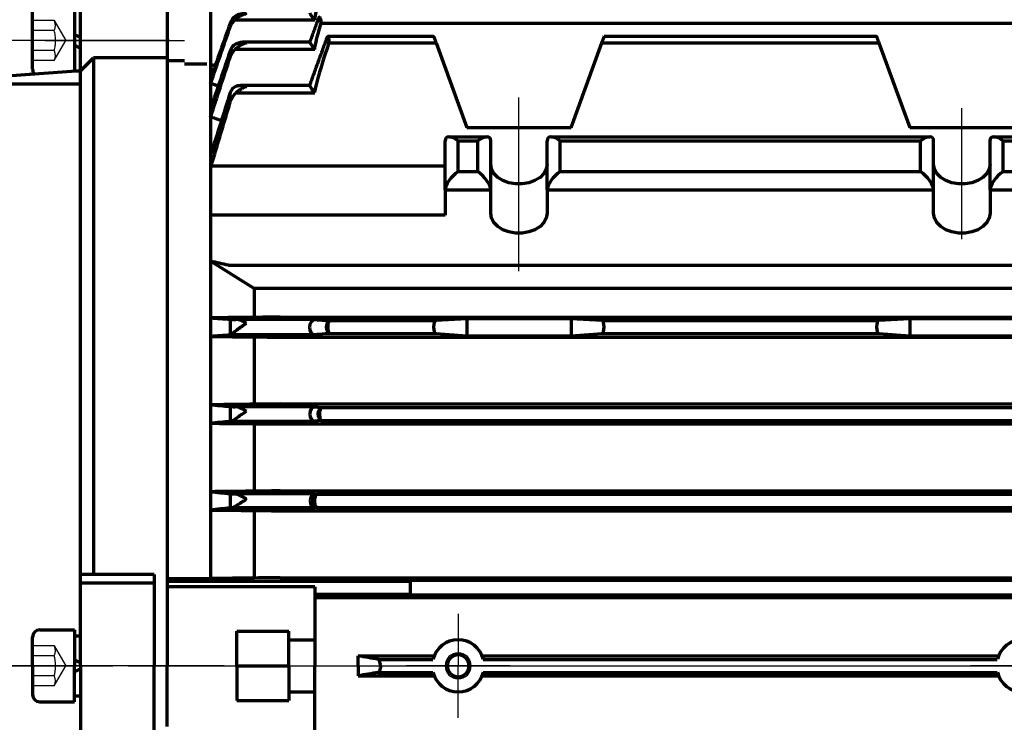
# Model space of a CAD drawing. Units: millimetres. Extents: x -315 to 325, y -237 to 249.
# Drawn here: x -167 to -54, y 34 to 115 of the extents above; entities that cross this region are included whole.
import ezdxf

# ---------------------------------------------------------------- set-up
doc = ezdxf.new("R2010")
doc.units = ezdxf.units.MM
doc.linetypes.add('EB_DASH', pattern=[6, 3, -3])
doc.linetypes.add('EB_DASHDOT', pattern=[39, 30, -3, 3, -3])
for name, color, linetype, lineweight in [('CAXA0', 7, 'Continuous', 70), ('CAXA1', 1, 'EB_DASHDOT', 25), ('CAXA2', 96, 'EB_DASH', 25), ('CAXA3', 7, 'Continuous', 25)]:
    doc.layers.add(name, color=color, linetype=linetype, lineweight=lineweight)

# ---------------------------------------------------------------- blocks, each defined once
blk = doc.blocks.new('CAXBLOCK11', base_point=(-60.6, 30.07))
at = {"layer": 'CAXA0'}
for p, q in [((-142.08, 40.22), (-136.08, 40.22)), ((-142.08, 40.22), (-142.08, 36.22)), ((-142.08, 40.22), (-136.08, 40.22)), ((-136.08, 40.22), (-136.08, 36.22)), ((-133.08, 37.22), (-133.08, 40.22)), ((-128.08, 40.22), (-128.08, 39.07)), ((-128.08, 39.07), (-119.35, 39.07)), ((-125.79, 39.47), (-119.49, 39.47)), ((-113.81, 39.07), (-54.35, 39.07)), ((-113.68, 39.47), (-54.49, 39.47)), ((-136.08, 37.22), (-133.08, 37.22)), ((-133.08, 31.13), (-133.08, 37.22)), ((-142.08, 36.22), (-136.08, 36.22))]:
    blk.add_line(p, q, dxfattribs=at)
for centre, radius, start, end in [((-116.58, 40.22), 1.25, 180, 360), ((-116.58, 40.22), 3, 194.4476, 345.5524), ((-51.58, 40.22), 3, 194.4476, 345.5524)]:
    blk.add_arc(centre, radius, start, end, dxfattribs=at)
blk.add_open_spline([(-125.53, 40.22), (-125.53, 40.12), (-125.54, 40.02), (-125.57, 39.85), (-125.59, 39.76), (-125.63, 39.63), (-125.66, 39.57), (-125.72, 39.5), (-125.76, 39.47), (-125.79, 39.47)], degree=3, knots=[0, 0, 0, 0, 0.2060165, 0.2060165, 0.412598, 0.412598, 0.6191795, 0.6191795, 0.8257609, 0.8257609, 0.8257609, 0.8257609], dxfattribs=at)
blk.add_open_spline([(-125.79, 39.47), (-126.55, 39.33), (-127.32, 39.2), (-128.08, 39.07)], degree=3, dxfattribs=at)
at = {"layer": 'CAXA1', "linetype": 'EB_DASHDOT', "lineweight": 25}
for p, q in [((-143.51, 40.22), (34.89, 40.22)), ((-110.58, 40.22), (-122.58, 40.22)), ((-110.58, 40.22), (-122.58, 40.22)), ((-116.58, 34.22), (-116.58, 40.22)), ((-45.58, 40.22), (-57.58, 40.22)), ((-45.58, 40.22), (-57.58, 40.22))]:
    blk.add_line(p, q, dxfattribs=at)
at = {"layer": 'CAXA3'}
blk.add_arc((-116.58, 40.22), 1.5, 180, 360, dxfattribs=at)
blk = doc.blocks.new('CAXBLOCK14', base_point=(-60.6, 50.37))
at = {"layer": 'CAXA0'}
for p, q in [((-150.08, 117.4), (-150.08, 109.87)), ((-150.08, 117.4), (-150.08, 109.87)), ((-145.08, 116.47), (-145.08, 99.05)), ((-133.1, 114.56), (-142.35, 114.56)), ((-142.83, 113.78), (-142.83, 114.2)), ((-132.37, 114.24), (-35.79, 114.24)), ((-133.1, 111.2), (-142.27, 111.2)), ((-131.46, 111.97), (-119.13, 111.97)), ((-119.13, 111.97), (-115.58, 102.22)), ((-103.58, 102.22), (-100.03, 111.97)), ((-100.03, 111.97), (-68.13, 111.97)), ((-68.13, 111.97), (-64.58, 102.22)), ((-142.83, 110.3), (-142.83, 111.01)), ((-150.08, 109.87), (-150.08, 47.22)), ((-148.08, 109.87), (-150.08, 109.87)), ((-145.52, 109.49), (-148.08, 109.49)), ((-145.08, 109.49), (-145.08, 107.88)), ((-145.08, 107.88), (-145.08, 107.28)), ((-142.83, 105.11), (-142.83, 106.19)), ((-133.09, 106.18), (-142.17, 106.18)), ((-115.58, 102.22), (-103.58, 102.22)), ((-64.58, 102.22), (-52.58, 102.22)), ((-118.08, 95.02), (-118.08, 100.67)), ((-116.58, 100.67), (-114.33, 100.67)), ((-116.58, 97.14), (-116.58, 100.67)), ((-114.33, 97.14), (-114.33, 100.67)), ((-112.83, 95.02), (-112.83, 100.67)), ((-106.33, 95.02), (-106.33, 100.67)), ((-104.83, 100.67), (-63.33, 100.67)), ((-104.83, 97.14), (-104.83, 100.67)), ((-63.33, 97.14), (-63.33, 100.67)), ((-61.83, 95.02), (-61.83, 100.67)), ((-55.33, 95.02), (-55.33, 100.67)), ((-53.83, 100.67), (-51.58, 100.67)), ((-53.83, 97.14), (-53.83, 100.67)), ((-145.08, 99.05), (-145.08, 86.8)), ((-118.08, 97.77), (-145.08, 97.77)), ((-116.58, 97.14), (-114.33, 97.14)), ((-104.83, 97.14), (-63.33, 97.14)), ((-53.83, 97.14), (-51.58, 97.14)), ((-118.08, 95.02), (-118.08, 92.12)), ((-118.08, 95.02), (-112.83, 95.02)), ((-112.83, 92.33), (-112.83, 95.02)), ((-106.33, 95.02), (-106.33, 92.33)), ((-106.33, 95.02), (-61.83, 95.02)), ((-61.83, 92.33), (-61.83, 95.02)), ((-55.33, 95.02), (-55.33, 92.33)), ((-55.33, 95.02), (-50.08, 95.02)), ((-118.08, 92.12), (-145.08, 92.12)), ((-145.08, 86.8), (-145.08, 80.29)), ((-140.08, 83.65), (-145.08, 86.8)), ((-143.02, 86.35), (-27.58, 86.35)), ((-140.08, 83.65), (-140.08, 80.29)), ((-28.08, 83.65), (-140.08, 83.65)), ((-145.08, 80.29), (-145.08, 78.14)), ((-142.83, 80.12), (-142.83, 78.32)), ((-133.09, 80.1), (-142.17, 80.1)), ((-137.08, 80.37), (-31.08, 80.37)), ((-131.46, 79.97), (-119.13, 79.97)), ((-115.58, 80.19), (-119.13, 79.97)), ((-103.58, 80.19), (-115.58, 80.19)), ((-115.58, 80.19), (-115.58, 78.22)), ((-100.03, 79.97), (-103.58, 80.19)), ((-103.58, 80.19), (-103.58, 78.22)), ((-100.03, 79.97), (-68.13, 79.97)), ((-64.58, 80.19), (-68.13, 79.97)), ((-52.58, 80.19), (-64.58, 80.19)), ((-64.58, 80.19), (-64.58, 78.22)), ((-133.1, 78.32), (-142.83, 78.32)), ((-131.48, 78.47), (-119.13, 78.47)), ((-119.13, 78.47), (-115.58, 78.22)), ((-103.58, 78.22), (-100.03, 78.47)), ((-100.03, 78.47), (-68.13, 78.47)), ((-68.13, 78.47), (-64.58, 78.22)), ((-145.08, 78.14), (-145.08, 70.28)), ((-140.08, 78.14), (-140.08, 70.28)), ((-137.08, 78.07), (-31.08, 78.07)), ((-115.58, 78.22), (-103.58, 78.22)), ((-64.58, 78.22), (-52.58, 78.22)), ((-137.08, 70.37), (-31.08, 70.37)), ((-145.08, 70.28), (-145.08, 68.15)), ((-142.83, 70.08), (-142.83, 68.36)), ((-133.1, 70.06), (-142.27, 70.06)), ((-132.37, 69.97), (-35.79, 69.97)), ((-145.08, 68.15), (-145.08, 60.27)), ((-133.1, 68.37), (-142.75, 68.37)), ((-140.08, 68.15), (-140.08, 60.27)), ((-137.08, 68.07), (-31.08, 68.07)), ((-132.38, 68.47), (-35.78, 68.47)), ((-145.08, 60.27), (-145.08, 58.16)), ((-137.08, 60.37), (-31.08, 60.37)), ((-142.83, 60.04), (-142.83, 58.41)), ((-133.1, 60.01), (-142.35, 60.01)), ((-132.89, 59.97), (-35.27, 59.97)), ((-145.08, 58.16), (-145.08, 50.26)), ((-133.1, 58.42), (-142.66, 58.42)), ((-140.08, 58.16), (-140.08, 50.26)), ((-137.08, 58.07), (-31.08, 58.07)), ((-132.9, 58.47), (-35.26, 58.47)), ((-150.08, 50.26), (-145.08, 50.26)), ((-150.08, 49.97), (-122.08, 49.97)), ((-137.08, 50.37), (-31.08, 50.37)), ((-122.08, 49.97), (-122.08, 50.04)), ((-46.08, 50.04), (-122.08, 50.04)), ((-122.08, 48.47), (-122.08, 49.97)), ((-133.08, 49.3), (-150.08, 49.3)), ((-133.08, 49.3), (-133.08, 43.22)), ((-133.08, 48.47), (-122.08, 48.47)), ((-133.08, 48.07), (-35.08, 48.07)), ((-122.08, 48.39), (-122.08, 48.47)), ((-122.08, 48.39), (-46.08, 48.39)), ((-142.08, 44.22), (-136.08, 44.22)), ((-142.08, 40.22), (-142.08, 44.22)), ((-136.08, 40.22), (-136.08, 44.22)), ((-136.08, 43.22), (-133.08, 43.22)), ((-133.08, 43.22), (-133.08, 40.22)), ((-128.08, 40.22), (-128.08, 41.37)), ((-128.08, 41.37), (-119.35, 41.37)), ((-125.79, 40.96), (-119.49, 40.96)), ((-113.81, 41.37), (-54.35, 41.37)), ((-113.68, 40.96), (-54.49, 40.96)), ((-142.08, 40.22), (-136.08, 40.22)), ((-142.08, 40.22), (-136.08, 40.22))]:
    blk.add_line(p, q, dxfattribs=at)
for points in [[(-133.1, 114.56), (-133.2, 114.7), (-133.3, 114.84), (-133.38, 114.96), (-133.46, 115.08), (-133.53, 115.17), (-133.58, 115.25), (-133.62, 115.3), (-133.64, 115.32), (-133.64, 115.33)], [(-132.73, 114.6), (-132.73, 114.6), (-132.71, 114.59), (-132.63, 114.56), (-132.52, 114.52), (-132.36, 114.46)], [(-131.77, 112.35), (-131.77, 112.35), (-131.75, 112.34), (-131.69, 112.32), (-131.58, 112.28), (-131.45, 112.23)], [(-119.4, 112.7), (-119.4, 112.7), (-119.39, 112.68), (-119.37, 112.63), (-119.34, 112.56), (-119.31, 112.47), (-119.27, 112.36), (-119.23, 112.24), (-119.18, 112.11), (-119.13, 111.97)], [(-100.03, 111.97), (-99.98, 112.11), (-99.93, 112.24), (-99.89, 112.36), (-99.85, 112.47), (-99.82, 112.56), (-99.79, 112.63), (-99.77, 112.68), (-99.76, 112.7), (-99.76, 112.7)], [(-68.4, 112.7), (-68.4, 112.7), (-68.39, 112.68), (-68.37, 112.63), (-68.34, 112.56), (-68.31, 112.47), (-68.27, 112.36), (-68.23, 112.24), (-68.18, 112.11), (-68.13, 111.97)], [(-133.1, 111.2), (-133.2, 111.35), (-133.3, 111.5), (-133.4, 111.63), (-133.48, 111.75), (-133.55, 111.86), (-133.61, 111.94), (-133.65, 111.99), (-133.67, 112.02), (-133.67, 112.02)], [(-133.09, 106.18), (-133.21, 106.34), (-133.31, 106.5), (-133.42, 106.64), (-133.5, 106.77), (-133.58, 106.88), (-133.64, 106.96), (-133.68, 107.02), (-133.7, 107.05), (-133.7, 107.05)], [(-106.33, 97.99), (-106.43, 97.44), (-106.7, 96.92), (-107.15, 96.46), (-107.73, 96.1), (-108.43, 95.84), (-109.19, 95.71), (-109.97, 95.71), (-110.73, 95.84), (-111.43, 96.1), (-112.01, 96.46), (-112.46, 96.92), (-112.74, 97.44), (-112.83, 97.99)], [(-55.33, 97.99), (-55.43, 97.44), (-55.7, 96.92), (-56.15, 96.46), (-56.73, 96.1), (-57.43, 95.84), (-58.19, 95.71), (-58.97, 95.71), (-59.73, 95.84), (-60.43, 96.1), (-61.01, 96.46), (-61.46, 96.92), (-61.74, 97.44), (-61.83, 97.99)], [(-106.33, 92.33), (-106.43, 91.78), (-106.7, 91.26), (-107.15, 90.81), (-107.73, 90.44), (-108.43, 90.18), (-109.19, 90.05), (-109.97, 90.05), (-110.73, 90.18), (-111.43, 90.44), (-112.01, 90.81), (-112.46, 91.26), (-112.74, 91.78), (-112.83, 92.33)], [(-55.33, 92.33), (-55.43, 91.78), (-55.7, 91.26), (-56.15, 90.81), (-56.73, 90.44), (-57.43, 90.18), (-58.19, 90.05), (-58.97, 90.05), (-59.73, 90.18), (-60.43, 90.44), (-61.01, 90.81), (-61.46, 91.26), (-61.74, 91.78), (-61.83, 92.33)]]:
    blk.add_lwpolyline(points, dxfattribs=at)
for centre, radius, start, end in [((-131, 113.97), 1.84, 147.2829, 160), ((-130, 111.7), 1.89, 148.2043, 160), ((-130.85, 79.21), 0.923, 130.3192, 228.0835), ((-131.86, 69.21), 0.871, 125.053, 233.8235), ((-132.52, 59.21), 0.817, 117.8072, 241.6111), ((-116.58, 40.22), 3, 14.4476, 165.5524), ((-51.58, 40.22), 3, 14.4476, 165.5524), ((-116.58, 40.22), 1.25, 0, 180)]:
    blk.add_arc(centre, radius, start, end, dxfattribs=at)
for centre, major_axis, ratio, start_param, end_param in [((-124.98, 136.78), (-8.1, -22.24), 0.033656, 5.955171, 6.259644), ((-122.63, 139.89), (-10.46, -28.7), 0.027598, 5.828235, 6.263874), ((-118.93, 145.05), (-14.16, -38.87), 0.021494, 5.737716, 6.268141), ((-116.58, 99.61), (1.39, -1.39), 0.414214, 1.963495, 3.534292), ((-114.33, 99.61), (-1.39, -1.39), 0.414214, 2.748894, 4.31969), ((-104.83, 99.61), (1.39, -1.39), 0.414214, 1.963495, 3.534292), ((-63.33, 99.61), (-1.39, -1.39), 0.414214, 2.748894, 4.31969), ((-53.83, 99.61), (1.39, -1.39), 0.414214, 1.963495, 3.534292), ((-116.58, 96.08), (-1.39, -1.39), 0.414214, 4.31969, 5.890486), ((-114.33, 96.08), (1.39, -1.39), 0.414214, 0.392699, 1.963495), ((-104.83, 96.08), (-1.39, -1.39), 0.414214, 4.31969, 5.890486), ((-63.33, 96.08), (1.39, -1.39), 0.414214, 0.392699, 1.963495), ((-53.83, 96.08), (-1.39, -1.39), 0.414214, 4.31969, 5.890486), ((-133.08, 79.21), (0, -0.889), 0.700208, 3.164464, 6.257967), ((-118.93, 79.21), (-14.18, 0.89), 0.004169, 6.239534, 6.76996), ((-119.13, 79.22), (0, -0.75), 0.36397, 3.164464, 6.257967), ((-100.04, 79.22), (0, -0.75), 0.36397, 0.025218, 3.118721), ((-68.13, 79.22), (0, -0.75), 0.36397, 3.164464, 6.257967), ((-120.24, 79.21), (-12.87, -0.89), 0.005059, 5.774626, 6.331234), ((-133.08, 69.21), (0, -0.843), 0.700208, 3.170957, 6.251259), ((-122.63, 69.21), (-10.49, 0.84), 0.006836, 6.227427, 6.663067), ((-123.47, 69.21), (-9.65, -0.84), 0.008062, 5.890254, 6.343666), ((-133.08, 59.21), (0, -0.797), 0.700208, 3.177399, 6.245082), ((-124.98, 59.21), (-8.14, 0.79), 0.0101, 6.21562, 6.520093), ((-125.47, 59.21), (-7.65, -0.79), 0.011409, 6.041743, 6.354905)]:
    blk.add_ellipse(centre, major_axis=major_axis, ratio=ratio, start_param=start_param, end_param=end_param, dxfattribs=at)
for points, degree in [([(-142.66, 114.56), (-142.73, 114.44), (-142.79, 114.32), (-142.83, 114.2)], 3), ([(-132.73, 114.6), (-133.67, 112.02)], 1), ([(-142.83, 114.2), (-143.58, 112.09), (-144.33, 109.98), (-145.08, 107.88)], 3), ([(-145.08, 107.28), (-144.33, 109.45), (-143.58, 111.61), (-142.83, 113.78)], 3), ([(-132.37, 114.24), (-132.35, 114.31), (-132.35, 114.39), (-132.36, 114.46)], 3), ([(-131.77, 112.35), (-133.7, 107.05)], 1), ([(-119.4, 112.7), (-131.6, 112.7)], 1), ([(-68.4, 112.7), (-99.76, 112.7)], 1), ([(-142.75, 111.2), (-142.78, 111.14), (-142.81, 111.08), (-142.83, 111.01)], 3), ([(-133.67, 112.02), (-141.43, 112.02)], 1), ([(-131.46, 111.97), (-131.43, 112.06), (-131.43, 112.15), (-131.45, 112.23)], 3), ([(-142.83, 111.01), (-143.58, 108.81), (-144.33, 106.6), (-145.08, 104.4)], 3), ([(-145.08, 103.43), (-144.34, 105.72), (-143.59, 108.01), (-142.83, 110.3)], 3), ([(-145.08, 109.49), (-144.56, 109.33)], 1), ([(-144.2, 106.99), (-145.08, 107.28)], 1), ([(-133.7, 107.05), (-141.64, 107.05)], 1), ([(-142.83, 106.19), (-143.59, 103.81), (-144.34, 101.43), (-145.08, 99.05)], 3), ([(-145.03, 97.77), (-142.83, 105.11)], 1), ([(-143.84, 102.99), (-145.08, 103.43)], 1), ([(-113.27, 101.11), (-117.64, 101.11)], 1), ([(-62.27, 101.11), (-105.89, 101.11)], 1), ([(-50.52, 101.11), (-54.89, 101.11)], 1), ([(-143.02, 86.35), (-143.71, 86.5), (-144.39, 86.65), (-145.08, 86.8)], 3), ([(-137.08, 80.37), (-139.74, 80.34), (-142.41, 80.32), (-145.08, 80.29)], 3), ([(-145.08, 80.29), (-144.35, 80.24), (-143.59, 80.18), (-142.83, 80.12)], 3), ([(-131.45, 79.91), (-131.43, 79.95), (-131.43, 79.96), (-131.46, 79.97)], 3), ([(-142.83, 78.32), (-143.59, 78.26), (-144.34, 78.2), (-145.08, 78.14)], 3), ([(-131.48, 78.47), (-131.46, 78.47), (-131.45, 78.49), (-131.47, 78.52)], 3), ([(-145.08, 78.14), (-142.41, 78.12), (-139.75, 78.09), (-137.08, 78.07)], 3), ([(-137.08, 70.37), (-139.75, 70.34), (-142.41, 70.31), (-145.08, 70.28)], 3), ([(-145.08, 70.28), (-144.34, 70.22), (-143.59, 70.15), (-142.83, 70.08)], 3), ([(-132.36, 69.93), (-132.35, 69.95), (-132.35, 69.96), (-132.37, 69.97)], 3), ([(-142.83, 68.36), (-143.58, 68.29), (-144.33, 68.22), (-145.08, 68.15)], 3), ([(-145.08, 68.15), (-142.41, 68.12), (-139.75, 68.1), (-137.08, 68.07)], 3), ([(-142.75, 68.37), (-142.78, 68.37), (-142.81, 68.37), (-142.83, 68.36)], 3), ([(-132.38, 68.47), (-132.36, 68.47), (-132.36, 68.48), (-132.38, 68.51)], 3), ([(-137.08, 60.37), (-139.75, 60.33), (-142.41, 60.3), (-145.08, 60.27)], 3), ([(-145.08, 60.27), (-144.33, 60.19), (-143.58, 60.12), (-142.83, 60.04)], 3), ([(-132.9, 59.94), (-132.89, 59.95), (-132.88, 59.96), (-132.89, 59.97)], 3), ([(-142.83, 58.41), (-143.58, 58.32), (-144.33, 58.24), (-145.08, 58.16)], 3), ([(-145.08, 58.16), (-142.41, 58.13), (-139.75, 58.1), (-137.08, 58.07)], 3), ([(-142.66, 58.42), (-142.73, 58.41), (-142.79, 58.41), (-142.83, 58.41)], 3), ([(-132.9, 58.47), (-132.89, 58.47), (-132.89, 58.48), (-132.91, 58.5)], 3), ([(-137.08, 50.37), (-139.75, 50.33), (-142.41, 50.3), (-145.08, 50.26)], 3), ([(-125.79, 40.96), (-126.55, 41.1), (-127.32, 41.23), (-128.08, 41.37)], 3)]:
    blk.add_open_spline(points, degree=degree, dxfattribs=at)
for points, knots in [([(-142.83, 113.78), (-142.78, 113.92), (-142.71, 114.06), (-142.55, 114.32), (-142.46, 114.45), (-142.35, 114.56)], [0, 0, 0, 0, 0.461648, 0.461648, 0.923296, 0.923296, 0.923296, 0.923296]), ([(-142.66, 114.56), (-142.58, 114.7), (-142.47, 114.82), (-142.25, 115.03), (-142.13, 115.1), (-141.87, 115.23), (-141.74, 115.27), (-141.48, 115.32), (-141.34, 115.33), (-141.17, 115.32), (-141.14, 115.32), (-141.09, 115.32), (-141.07, 115.31), (-141.04, 115.31), (-141.02, 115.31), (-141.01, 115.3), (-141.01, 115.3), (-141.03, 115.29), (-141.03, 115.29), (-141.06, 115.29), (-141.07, 115.28), (-141.12, 115.27), (-141.16, 115.26), (-141.32, 115.21), (-141.46, 115.16), (-141.73, 115.03), (-141.86, 114.96), (-142.11, 114.78), (-142.23, 114.67), (-142.35, 114.56)], [0, 0, 0, 0, 0.433139, 0.433139, 0.866279, 0.866279, 1.299418, 1.299418, 1.732557, 1.732557, 1.840842, 1.840842, 1.894984, 1.894984, 1.949127, 1.949127, 1.976198, 1.976198, 2.003269, 2.003269, 2.057411, 2.057411, 2.165696, 2.165696, 2.598836, 2.598836, 3.031975, 3.031975, 3.465114, 3.465114, 3.465114, 3.465114]), ([(-132.54, 114.96), (-132.55, 114.96), (-132.55, 114.96), (-132.51, 114.89), (-132.46, 114.75), (-132.4, 114.59), (-132.37, 114.49), (-132.36, 114.46)], [0, 0, 0, 0, 0.0713527, 0.2009826, 0.3341351, 0.476777, 0.5277268, 0.5277268, 0.5277268, 0.5277268]), ([(-131.6, 112.7), (-131.6, 112.7), (-131.6, 112.71), (-131.57, 112.64), (-131.52, 112.5), (-131.47, 112.35), (-131.45, 112.25), (-131.45, 112.23)], [0, 0, 0, 0, 0.0535025, 0.1823956, 0.3138671, 0.4531351, 0.4928361, 0.4928361, 0.4928361, 0.4928361]), ([(-142.83, 110.3), (-142.77, 110.47), (-142.7, 110.63), (-142.51, 110.94), (-142.4, 111.08), (-142.27, 111.2)], [0, 0, 0, 0, 0.533649, 0.533649, 1.067297, 1.067297, 1.067297, 1.067297]), ([(-142.75, 111.2), (-142.67, 111.39), (-142.55, 111.56), (-142.34, 111.74), (-142.27, 111.79), (-142.12, 111.88), (-142.04, 111.91), (-141.8, 111.99), (-141.63, 112.02), (-141.3, 112.02), (-141.12, 112), (-140.95, 111.96)], [0, 0, 0, 0, 0.531756, 0.531756, 0.797634, 0.797634, 1.063512, 1.063512, 1.595268, 1.595268, 2.127024, 2.127024, 2.127024, 2.127024]), ([(-140.95, 111.96), (-141.06, 111.93), (-141.18, 111.89), (-141.41, 111.8), (-141.52, 111.75), (-141.86, 111.55), (-142.07, 111.4), (-142.27, 111.2)], [0, 0, 0, 0, 0.383893, 0.383893, 0.767787, 0.767787, 1.535573, 1.535573, 1.535573, 1.535573]), ([(-142.83, 106.19), (-142.76, 106.4), (-142.65, 106.59), (-142.37, 106.86), (-142.21, 106.95), (-141.86, 107.05), (-141.68, 107.06), (-141.32, 107.03), (-141.14, 106.99), (-140.95, 106.93)], [0, 0, 0, 0, 0.568549, 0.568549, 1.137098, 1.137098, 1.705648, 1.705648, 2.274197, 2.274197, 2.274197, 2.274197]), ([(-140.95, 106.93), (-141.06, 106.89), (-141.16, 106.85), (-141.37, 106.75), (-141.47, 106.69), (-141.68, 106.57), (-141.78, 106.5), (-141.98, 106.35), (-142.08, 106.27), (-142.17, 106.18)], [0, 0, 0, 0, 0.359787, 0.359787, 0.719573, 0.719573, 1.07936, 1.07936, 1.439146, 1.439146, 1.439146, 1.439146]), ([(-142.83, 105.11), (-142.77, 105.32), (-142.68, 105.51), (-142.46, 105.87), (-142.33, 106.04), (-142.17, 106.18)], [0, 0, 0, 0, 0.633674, 0.633674, 1.267348, 1.267348, 1.267348, 1.267348]), ([(-142.83, 80.12), (-142.77, 80.12), (-142.68, 80.11), (-142.46, 80.11), (-142.33, 80.1), (-142.17, 80.1)], [0, 0, 0, 0, 0.3296961, 0.3296961, 0.6593922, 0.6593922, 0.6593922, 0.6593922]), ([(-142.83, 78.32), (-142.76, 78.33), (-142.65, 78.41), (-142.37, 78.64), (-142.21, 78.77), (-141.86, 79.04), (-141.68, 79.18), (-141.32, 79.44), (-141.14, 79.55), (-140.95, 79.66)], [0, 0, 0, 0, 0.578, 0.578, 1.156, 1.156, 1.734, 1.734, 2.312, 2.312, 2.312, 2.312]), ([(-140.95, 79.66), (-141.06, 79.72), (-141.16, 79.78), (-141.37, 79.88), (-141.47, 79.93), (-141.68, 80), (-141.78, 80.04), (-141.98, 80.08), (-142.08, 80.1), (-142.17, 80.1)], [0, 0, 0, 0, 0.326883, 0.326883, 0.653766, 0.653766, 0.98065, 0.98065, 1.307533, 1.307533, 1.307533, 1.307533]), ([(-131.45, 79.91), (-131.47, 79.86), (-131.52, 79.76), (-131.58, 79.52), (-131.6, 79.37), (-131.6, 79.07), (-131.59, 78.92), (-131.53, 78.68), (-131.49, 78.58), (-131.47, 78.52)], [0, 0, 0, 0, 0.357049, 0.357049, 0.714098, 0.714098, 1.071147, 1.071147, 1.428196, 1.428196, 1.428196, 1.428196]), ([(-142.83, 70.08), (-142.77, 70.08), (-142.7, 70.07), (-142.51, 70.06), (-142.4, 70.06), (-142.27, 70.06)], [0, 0, 0, 0, 0.2799827, 0.2799827, 0.5599654, 0.5599654, 0.5599654, 0.5599654]), ([(-142.75, 68.37), (-142.67, 68.38), (-142.55, 68.44), (-142.34, 68.58), (-142.27, 68.63), (-142.12, 68.74), (-142.04, 68.79), (-141.8, 68.97), (-141.63, 69.09), (-141.3, 69.31), (-141.12, 69.43), (-140.95, 69.53)], [0, 0, 0, 0, 0.537032, 0.537032, 0.805548, 0.805548, 1.074064, 1.074064, 1.611096, 1.611096, 2.148128, 2.148128, 2.148128, 2.148128]), ([(-140.95, 69.53), (-141.06, 69.6), (-141.18, 69.67), (-141.41, 69.79), (-141.52, 69.84), (-141.86, 69.98), (-142.07, 70.05), (-142.27, 70.06)], [0, 0, 0, 0, 0.357459, 0.357459, 0.714918, 0.714918, 1.429836, 1.429836, 1.429836, 1.429836]), ([(-132.36, 69.93), (-132.38, 69.9), (-132.4, 69.86), (-132.45, 69.77), (-132.47, 69.72), (-132.52, 69.53), (-132.55, 69.38), (-132.55, 69.06), (-132.53, 68.91), (-132.48, 68.72), (-132.46, 68.66), (-132.41, 68.57), (-132.39, 68.54), (-132.38, 68.51)], [0, 0, 0, 0, 0.184494, 0.184494, 0.368988, 0.368988, 0.737976, 0.737976, 1.106963, 1.106963, 1.291457, 1.291457, 1.475951, 1.475951, 1.475951, 1.475951]), ([(-142.83, 60.04), (-142.78, 60.03), (-142.71, 60.03), (-142.55, 60.02), (-142.46, 60.02), (-142.35, 60.01)], [0, 0, 0, 0, 0.241527, 0.241527, 0.4830539, 0.4830539, 0.4830539, 0.4830539]), ([(-142.66, 58.42), (-142.58, 58.42), (-142.47, 58.47), (-142.25, 58.58), (-142.13, 58.66), (-141.87, 58.82), (-141.74, 58.9), (-141.48, 59.08), (-141.34, 59.17), (-141.17, 59.28), (-141.14, 59.3), (-141.09, 59.34), (-141.07, 59.35), (-141.04, 59.37), (-141.02, 59.38), (-141.01, 59.41), (-141.01, 59.42), (-141.03, 59.44), (-141.03, 59.45), (-141.06, 59.47), (-141.07, 59.48), (-141.12, 59.51), (-141.16, 59.53), (-141.32, 59.63), (-141.46, 59.71), (-141.73, 59.84), (-141.86, 59.89), (-142.11, 59.98), (-142.23, 60.01), (-142.35, 60.01)], [0, 0, 0, 0, 0.42762, 0.42762, 0.85524, 0.85524, 1.282859, 1.282859, 1.710479, 1.710479, 1.817384, 1.817384, 1.870837, 1.870837, 1.924289, 1.924289, 1.951015, 1.951015, 1.977742, 1.977742, 2.031194, 2.031194, 2.138099, 2.138099, 2.565719, 2.565719, 2.993339, 2.993339, 3.420959, 3.420959, 3.420959, 3.420959]), ([(-132.9, 59.94), (-132.93, 59.92), (-132.96, 59.88), (-133.01, 59.79), (-133.04, 59.74), (-133.11, 59.55), (-133.14, 59.39), (-133.14, 59.05), (-133.11, 58.89), (-133.05, 58.7), (-133.02, 58.64), (-132.96, 58.55), (-132.93, 58.52), (-132.91, 58.5)], [0, 0, 0, 0, 0.193447, 0.193447, 0.386893, 0.386893, 0.773787, 0.773787, 1.16068, 1.16068, 1.354127, 1.354127, 1.547573, 1.547573, 1.547573, 1.547573]), ([(-125.53, 40.22), (-125.53, 40.31), (-125.54, 40.41), (-125.57, 40.59), (-125.59, 40.67), (-125.63, 40.8), (-125.66, 40.86), (-125.72, 40.94), (-125.76, 40.96), (-125.79, 40.96)], [0, 0, 0, 0, 0.2060165, 0.2060165, 0.412598, 0.412598, 0.6191795, 0.6191795, 0.8257609, 0.8257609, 0.8257609, 0.8257609])]:
    blk.add_open_spline(points, degree=3, knots=knots, dxfattribs=at)
at = {"layer": 'CAXA1', "linetype": 'EB_DASHDOT', "lineweight": 25}
for p, q in [((-109.58, 85.67), (-109.58, 105.67)), ((-58.58, 89.33), (-58.58, 104.43)), ((-116.58, 46.22), (-116.58, 40.22)), ((-143.51, 40.22), (34.89, 40.22)), ((-110.58, 40.22), (-122.58, 40.22)), ((-110.58, 40.22), (-122.58, 40.22)), ((-45.58, 40.22), (-57.58, 40.22)), ((-45.58, 40.22), (-57.58, 40.22))]:
    blk.add_line(p, q, dxfattribs=at)
at = {"layer": 'CAXA3'}
blk.add_arc((-116.58, 40.22), 1.5, 0, 180, dxfattribs=at)

msp = doc.modelspace()

# ---------------------------------------------------------------- linework, layer by layer
at = {"layer": 'CAXA0', "linetype": 'Continuous', "lineweight": 70}
for p, q in [((-160.08, 107.22), (-160.08, 117.72)), ((-160.08, 40.22), (-160.08, 117.72)), ((-160.08, 40.22), (-160.08, -37.28))]:
    msp.add_line(p, q, dxfattribs=at)
at = {"layer": 'CAXA0'}
for p, q in [((-160.77, 116.36), (-160.77, 108.67)), ((-165.59, 108.9), (-165.59, 115.53)), ((-160.77, 112.92), (-160.08, 112.58)), ((-160.77, 111.71), (-160.08, 111.31)), ((-160.08, 108.72), (-158.58, 110.22)), ((-150.08, 110.22), (-158.58, 110.22)), ((-158.58, 110.22), (-158.58, 50.72)), ((-150.08, 109.87), (-150.08, 47.22)), ((-160.08, 108.72), (-177.53, 107.5)), ((-164.96, 108.38), (-177.29, 107.51)), ((-160.77, 108.75), (-160.08, 108.75)), ((-178.4, 107.22), (-160.08, 107.22)), ((-151.58, 50.72), (-160.08, 50.72)), ((-151.58, 50.72), (-151.58, 40.22)), ((-151.58, 49.72), (-160.08, 49.72)), ((-150.08, 47.22), (-150.08, 40.22)), ((-164.76, 44.36), (-160.77, 44.36)), ((-160.77, 44.36), (-160.77, 40.22)), ((-165.59, 40.22), (-165.59, 43.53)), ((-160.77, 43.69), (-160.08, 43.69)), ((-160.77, 40.92), (-160.08, 40.58)), ((-165.59, 40.22), (-165.59, 36.9)), ((-160.77, 36.08), (-160.77, 40.22)), ((-160.77, 39.51), (-160.08, 39.86)), ((-151.58, 29.72), (-151.58, 40.22)), ((-150.08, 33.22), (-150.08, 40.22)), ((-160.77, 36.75), (-160.08, 36.75)), ((-164.76, 36.08), (-160.77, 36.08))]:
    msp.add_line(p, q, dxfattribs=at)
for centre, start, end in [((-164.76, 108.9), 180, 218.2506), ((-164.76, 43.53), 90, 180), ((-164.76, 36.9), 180, 270)]:
    msp.add_arc(centre, 0.828, start, end, dxfattribs=at)
at = {"layer": 'CAXA1'}
for p, q in [((-149.77, 112.22), (-168.59, 112.22)), ((-143.51, 40.22), (-190.31, 40.22)), ((-143.51, 40.22), (-190.31, 40.22))]:
    msp.add_line(p, q, dxfattribs=at)
at = {"layer": 'CAXA1', "linetype": 'EB_DASHDOT', "lineweight": 25}
for p, q in [((-164.14, 112.22), (-148.09, 112.22)), ((-232.58, 40.22), (52.42, 40.22)), ((-192.34, 40.22), (-35.08, 40.22)), ((-186.9, 40.22), (-143.68, 40.22))]:
    msp.add_line(p, q, dxfattribs=at)
at = {"layer": 'CAXA2'}
for p, q in [((-163.09, 114.53), (-165.59, 114.53)), ((-163.09, 114.53), (-161.76, 112.22)), ((-163.09, 113.37), (-165.59, 113.37)), ((-163.09, 109.91), (-161.76, 112.22)), ((-163.09, 111.06), (-165.59, 111.06)), ((-163.09, 109.91), (-165.59, 109.91)), ((-163.09, 42.53), (-165.59, 42.53)), ((-163.09, 42.53), (-161.76, 40.22)), ((-163.09, 41.37), (-165.59, 41.37)), ((-163.09, 37.91), (-161.76, 40.22)), ((-163.09, 39.06), (-165.59, 39.06)), ((-163.09, 37.91), (-165.59, 37.91))]:
    msp.add_line(p, q, dxfattribs=at)
for centre, radius, start, end in [((-164.25, 113.95), 1.29, 333.4349, 26.5651), ((-167.48, 112.22), 4.54, 345.2529, 14.7471), ((-164.25, 110.48), 1.29, 333.4349, 26.5651), ((-164.25, 41.95), 1.29, 333.4349, 26.5651), ((-167.48, 40.22), 4.54, 0, 14.7471), ((-167.48, 40.22), 4.54, 345.2529, 360), ((-164.25, 38.48), 1.29, 333.4349, 26.5651)]:
    msp.add_arc(centre, radius, start, end, dxfattribs=at)

# ---------------------------------------------------------------- block references
at = {"layer": 'CAXA0'}
for name, p in [('CAXBLOCK14', (-60.6, 50.37)), ('CAXBLOCK11', (-60.6, 30.07))]:
    msp.add_blockref(name, p, dxfattribs=at)

doc.saveas('drawing.dxf')
